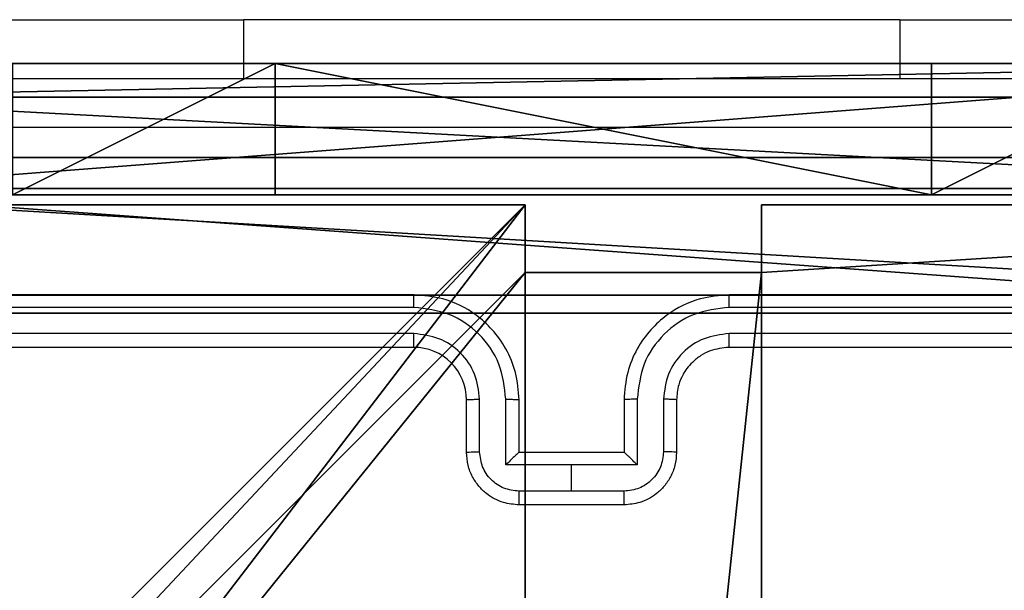
# Model space of a CAD drawing. Units: centimetres. Extents: x -416 to 419, y -303 to 303.
# Drawn here: x -263 to -259, y -71 to -69 of the extents above; entities that cross this region are included whole.
import ezdxf

# ---------------------------------------------------------------- set-up
doc = ezdxf.new("R2010")
doc.units = ezdxf.units.CM
doc.header["$LTSCALE"] = 2.54
doc.layers.get('0').update_dxf_attribs({"true_color": 0xff5454})
doc.layers.add('VP-EQ', color=7, linetype='Continuous', true_color=0x8a3492)

# ---------------------------------------------------------------- blocks, each defined once
blk = doc.blocks.new('Group300_1')
blk = doc.blocks.new('142138-1')
at = {"color": 253, "true_color": 0xa8a8a8}
ref = blk.add_blockref('Group300_1', (0, 0), dxfattribs=at)
ref.add_attrib('Skp_GroupInstanceName', '143111-1', (0, 0), dxfattribs={"height": 1})
blk = doc.blocks.new('Grupuj_30')
at = {"color": 0, "extrusion": (-1.29168e-13, 1, -1.66533e-16), "rotation": 180}
for p in [(74.4, -70.0931, 81.7021), (74.4, -123.2503, 81.7021)]:
    blk.add_blockref('142138-1', p, dxfattribs=at)
blk = doc.blocks.new('Komponent_26')
at = {"color": 0}
blk.add_blockref('Grupuj_30', (0, 0), dxfattribs=at)
blk = doc.blocks.new('Grupuj_82')
at = {"color": 0}
mesh = blk.add_polyface(dxfattribs=at)
corners = [(9.2052, 0, 0.5), (0.8825, 6.5, 0.5), (0.8825, 0, 0.5), (9.2052, 6.5, 0.5)]
mesh.append_faces([[corners[k] for k in face] for face in [(0, 1, 2), (1, 0, 3)]], dxfattribs={"vtx0": -1, "color": 0})
mesh = blk.add_polyface(dxfattribs=at)
corners = [(9.1365, 6.5), (0.9511, 0), (0.9511, 6.5), (9.1365, 0)]
mesh.append_faces([[corners[k] for k in face] for face in [(0, 1, 2), (1, 0, 3)]], dxfattribs={"vtx0": -1, "color": 0})
mesh = blk.add_polyface(dxfattribs=at)
corners = [(9.6121, 6.5, 0.1274), (9.1365, 0), (9.1365, 6.5), (9.6121, 0, 0.1274)]
mesh.append_faces([[corners[k] for k in face] for face in [(0, 1, 2), (1, 0, 3)]], dxfattribs={"vtx0": -1, "color": 0})
mesh = blk.add_polyface(dxfattribs=at)
corners = [(9.5877, 6.5, 0.8825), (9.2052, 0, 0.5), (9.5877, 0, 0.8825), (9.2052, 6.5, 0.5)]
mesh.append_faces([[corners[k] for k in face] for face in [(0, 1, 2), (1, 0, 3)]], dxfattribs={"vtx0": -1, "color": 0})
mesh = blk.add_polyface(dxfattribs=at)
corners = [(10.0877, 0, 7.5), (9.5877, 6.5, 7.5), (9.5877, 0, 7.5), (10.0877, 6.5, 7.5)]
mesh.append_faces([[corners[k] for k in face] for face in [(0, 1, 2), (1, 0, 3)]], dxfattribs={"vtx0": -1, "color": 0})
mesh = blk.add_polyface(dxfattribs=at)
corners = [(9.5877, 6.5, 7.5), (9.5877, 0, 0.8825), (9.5877, 0, 7.5), (9.5877, 6.5, 0.8825)]
mesh.append_faces([[corners[k] for k in face] for face in [(0, 1, 2), (1, 0, 3)]], dxfattribs={"vtx0": -1, "color": 0})
mesh = blk.add_polyface(dxfattribs=at)
corners = [(9.5877, 0.2679, 8.5), (9.5877, 6.5, 7.5), (9.5877, 0, 7.5), (9.5877, 1, 9.2321), (9.5877, 2, 9.5), (9.5877, 4.5, 9.5), (9.5877, 5.5, 9.2321), (9.5877, 6.2321, 8.5)]
mesh.append_faces([[corners[k] for k in face] for face in [(0, 1, 2), (1, 6, 7)]], dxfattribs={"vtx0": -1, "color": 0})
mesh.append_faces([[corners[k] for k in face] for face in [(1, 0, 3), (1, 3, 4), (1, 4, 5), (1, 5, 6)]], dxfattribs={"vtx0": -1, "vtx2": -1, "color": 0})
mesh = blk.add_polyface(dxfattribs=at)
corners = [(9.9603, 6.5, 0.4756), (9.6121, 0, 0.1274), (9.6121, 6.5, 0.1274), (9.9603, 0, 0.4756)]
mesh.append_faces([[corners[k] for k in face] for face in [(0, 1, 2), (1, 0, 3)]], dxfattribs={"vtx0": -1, "color": 0})
mesh = blk.add_polyface(dxfattribs=at)
corners = [(9.9603, 6.5, 0.4756), (10.0877, 0, 0.9511), (9.9603, 0, 0.4756), (10.0877, 6.5, 0.9511)]
mesh.append_faces([[corners[k] for k in face] for face in [(0, 1, 2), (1, 0, 3)]], dxfattribs={"vtx0": -1, "color": 0})
mesh = blk.add_polyface(dxfattribs=at)
corners = [(10.0877, 0, 0.9511), (10.0877, 6.5, 7.5), (10.0877, 0, 7.5), (10.0877, 6.5, 0.9511)]
mesh.append_faces([[corners[k] for k in face] for face in [(0, 1, 2), (1, 0, 3)]], dxfattribs={"vtx0": -1, "color": 0})
mesh = blk.add_polyface(dxfattribs=at)
corners = [(10.0877, 6.5, 7.5), (10.0877, 0.2679, 8.5), (10.0877, 0, 7.5), (10.0877, 1, 9.2321), (10.0877, 2, 9.5), (10.0877, 4.5, 9.5), (10.0877, 5.5, 9.2321), (10.0877, 6.2321, 8.5)]
mesh.append_faces([[corners[k] for k in face] for face in [(0, 1, 2), (6, 0, 7)]], dxfattribs={"vtx0": -1, "color": 0})
mesh.append_faces([[corners[k] for k in face] for face in [(1, 0, 3), (3, 0, 4), (4, 0, 5), (5, 0, 6)]], dxfattribs={"vtx0": -1, "vtx1": -1, "color": 0})
mesh = blk.add_polyface(dxfattribs=at)
corners = [(10.0877, 4.5, 9.5), (9.5877, 5.5, 9.2321), (9.5877, 4.5, 9.5), (10.0877, 5.5, 9.2321)]
mesh.append_faces([[corners[k] for k in face] for face in [(0, 1, 2), (1, 0, 3)]], dxfattribs={"vtx0": -1, "color": 0})
mesh = blk.add_polyface(dxfattribs=at)
corners = [(9.5877, 2, 9.5), (10.0877, 4.5, 9.5), (9.5877, 4.5, 9.5), (10.0877, 2, 9.5)]
mesh.append_faces([[corners[k] for k in face] for face in [(0, 1, 2), (1, 0, 3)]], dxfattribs={"vtx0": -1, "color": 0})
mesh = blk.add_polyface(dxfattribs=at)
corners = [(10.0877, 1, 9.2321), (9.5877, 2, 9.5), (9.5877, 1, 9.2321), (10.0877, 2, 9.5)]
mesh.append_faces([[corners[k] for k in face] for face in [(0, 1, 2), (1, 0, 3)]], dxfattribs={"vtx0": -1, "color": 0})
blk = doc.blocks.new('Grupuj_34')
at = {"color": 0}
blk.add_blockref('Grupuj_82', (0, 0, 9.5033), dxfattribs=at)
blk = doc.blocks.new('kotwa_WOODEN_LOW')
at = {"color": 254, "true_color": 0xe2e2e2}
blk.add_blockref('Grupuj_34', (0, 0), dxfattribs=at)
blk = doc.blocks.new('Komponent_46')
at = {"color": 59, "true_color": 0x614a34}
mesh = blk.add_polyface(dxfattribs=at)
corners = [(9, 0, 130.2593), (4.95, 0.2576, 130.2593), (4.95, 0, 130.2593), (8.7424, 4.0502, 130.2593), (9, 4.0502, 130.2593), (0, 0, 130.2593), (0.2576, 4.05, 130.2593), (0, 4.05, 130.2593), (4.05, 0, 130.2593), (0.2576, 4.95, 130.2593), (4.0498, 8.7424, 130.2593), (4.05, 0.2576, 130.2593), (4.9498, 8.7424, 130.2593), (4.9498, 9, 130.2593), (9, 9, 130.2593), (8.7424, 4.9502, 130.2593), (9, 4.9502, 130.2593), (0, 9, 130.2593), (0, 4.95, 130.2593), (4.0498, 9, 130.2593)]
mesh.append_faces([[corners[k] for k in face] for face in [(0, 1, 2), (3, 0, 4), (5, 6, 7), (14, 15, 16), (9, 17, 18)]], dxfattribs={"vtx0": -1, "color": 59})
mesh.append_faces([[corners[k] for k in face] for face in [(6, 8, 9), (10, 11, 12), (12, 1, 13), (13, 1, 14), (15, 1, 3), (17, 9, 19), (19, 9, 10)]], dxfattribs={"vtx0": -1, "vtx1": -1, "color": 59})
mesh.append_faces([[corners[k] for k in face] for face in [(1, 0, 3), (9, 8, 10), (14, 1, 15)]], dxfattribs={"vtx0": -1, "vtx1": -1, "vtx2": -1, "color": 59})
mesh.append_faces([[corners[k] for k in face] for face in [(6, 5, 8), (10, 8, 11), (12, 11, 1)]], dxfattribs={"vtx0": -1, "vtx2": -1, "color": 59})
mesh = blk.add_polyface(dxfattribs=at)
corners = [(4.0498, 9), (0, 4.95), (0, 9), (0.2576, 4.95), (0.2576, 4.05), (4.9498, 8.7424), (4.05, 0.2576), (4.0498, 8.7424), (4.95, 0.2576), (0, 0), (0, 4.05), (4.05, 0), (9, 9), (4.9498, 9), (4.95, 0), (8.7424, 4.9502), (9, 4.9502), (8.7424, 4.0502), (9, 0), (9, 4.0502)]
mesh.append_faces([[corners[k] for k in face] for face in [(0, 1, 2), (4, 9, 10), (12, 5, 13), (15, 12, 16), (18, 17, 19)]], dxfattribs={"vtx0": -1, "color": 59})
mesh.append_faces([[corners[k] for k in face] for face in [(1, 0, 3), (3, 0, 4), (5, 6, 7), (6, 5, 8), (9, 4, 11), (7, 4, 0), (11, 7, 6), (8, 12, 14), (14, 17, 18), (17, 14, 15)]], dxfattribs={"vtx0": -1, "vtx1": -1, "color": 59})
mesh.append_faces([[corners[k] for k in face] for face in [(11, 4, 7), (5, 12, 8), (14, 12, 15)]], dxfattribs={"vtx0": -1, "vtx1": -1, "vtx2": -1, "color": 59})
mesh = blk.add_polyface(dxfattribs=at)
corners = [(0, 9, 130.2593), (4.0498, 9), (0, 9), (4.0498, 9, 130.2593)]
mesh.append_faces([[corners[k] for k in face] for face in [(0, 1, 2), (1, 0, 3)]], dxfattribs={"vtx0": -1, "color": 59})
mesh = blk.add_polyface(dxfattribs=at)
corners = [(4.0498, 9), (4.0498, 8.7424, 130.2593), (4.0498, 8.7424), (4.0498, 9, 130.2593)]
mesh.append_faces([[corners[k] for k in face] for face in [(0, 1, 2), (1, 0, 3)]], dxfattribs={"vtx0": -1, "color": 59})
mesh = blk.add_polyface(dxfattribs=at)
corners = [(4.9498, 9, 130.2593), (4.9498, 8.7424), (4.9498, 8.7424, 130.2593), (4.9498, 9)]
mesh.append_faces([[corners[k] for k in face] for face in [(0, 1, 2), (1, 0, 3)]], dxfattribs={"vtx0": -1, "color": 59})
mesh = blk.add_polyface(dxfattribs=at)
corners = [(4.9498, 9, 130.2593), (9, 9), (4.9498, 9), (9, 9, 130.2593)]
mesh.append_faces([[corners[k] for k in face] for face in [(0, 1, 2), (1, 0, 3)]], dxfattribs={"vtx0": -1, "color": 59})
mesh = blk.add_polyface(dxfattribs=at)
corners = [(4.0498, 8.7424, 130.2593), (4.9498, 8.7424), (4.0498, 8.7424), (4.9498, 8.7424, 130.2593)]
mesh.append_faces([[corners[k] for k in face] for face in [(0, 1, 2), (1, 0, 3)]], dxfattribs={"vtx0": -1, "color": 59})
blk = doc.blocks.new('Grupuj_203')
at = {"color": 0}
mesh = blk.add_polyface(dxfattribs=at)
corners = [(0.2886, 0, 1.5), (0, 25.7902, 1.5), (0, 0.8098, 1.5), (0.2886, 26.6, 1.5), (9.3114, 0, 1.5), (9.3114, 26.6, 1.5), (9.6, 0.8098, 1.5), (9.6, 25.7902, 1.5)]
mesh.append_faces([[corners[k] for k in face] for face in [(0, 1, 2), (5, 6, 7)]], dxfattribs={"vtx0": -1, "color": 0})
mesh.append_faces([[corners[k] for k in face] for face in [(1, 0, 3), (3, 4, 5)]], dxfattribs={"vtx0": -1, "vtx1": -1, "color": 0})
mesh.append_faces([[corners[k] for k in face] for face in [(3, 0, 4), (5, 4, 6)]], dxfattribs={"vtx0": -1, "vtx2": -1, "color": 0})
mesh = blk.add_polyface(dxfattribs=at)
corners = [(0, 25.7902), (0.2886, 0), (0, 0.8098), (0.2886, 26.6), (9.3114, 0), (9.3114, 26.6), (9.6, 25.7902), (9.6, 0.8098)]
mesh.append_faces([[corners[k] for k in face] for face in [(0, 1, 2), (4, 6, 7)]], dxfattribs={"vtx0": -1, "color": 0})
mesh.append_faces([[corners[k] for k in face] for face in [(1, 3, 4)]], dxfattribs={"vtx0": -1, "vtx1": -1, "color": 0})
mesh.append_faces([[corners[k] for k in face] for face in [(1, 0, 3), (4, 3, 5), (4, 5, 6)]], dxfattribs={"vtx0": -1, "vtx2": -1, "color": 0})
mesh = blk.add_polyface(dxfattribs=at)
corners = [(0.2886, 26.6, 1.5), (9.3114, 26.6), (0.2886, 26.6), (9.3114, 26.6, 1.5)]
mesh.append_faces([[corners[k] for k in face] for face in [(0, 1, 2), (1, 0, 3)]], dxfattribs={"vtx0": -1, "color": 0})
blk = doc.blocks.new('3DGeom_3912_Defintion_1')
at = {"color": 18, "true_color": 0x030303, "yscale": 0.3564000000000001, "rotation": 360}
blk.add_blockref('Grupuj_203', (-4.7217, -4.7842, -0.4824), dxfattribs=at)
blk = doc.blocks.new('Grupuj_150')
at = {"color": 0, "extrusion": (8.93165e-17, -4.44089e-16, -1)}
blk.add_blockref('3DGeom_3912_Defintion_1', (-4.8783, 4.7842, -130.2969), dxfattribs=at)
at = {"color": 0}
blk.add_blockref('Komponent_46', (0.3, 0.3), dxfattribs=at)
blk = doc.blocks.new('noga_WOODEN_LOW')
at = {"color": 0}
blk.add_blockref('Grupuj_150', (0, 0), dxfattribs=at)
blk = doc.blocks.new('Grupuj_1')
at = {"color": 141, "true_color": 0x44d2fe}
blk.add_blockref('Komponent_26', (74.9, 1.855, 19.2056), dxfattribs=at)
at = {"color": 0, "rotation": 90.00000000000004}
blk.add_blockref('kotwa_WOODEN_LOW', (8.0967, 74, -0.0556), dxfattribs=at)
at = {"color": 0}
blk.add_blockref('noga_WOODEN_LOW', (0.2, 74.25, 10.1444), dxfattribs=at)
blk = doc.blocks.new('wd1461')
at = {"color": 7, "linetype": 'Continuous', "lineweight": 25}
for p, q in [((-565.0322, 27.5707), (-563.0322, 27.5707)), ((-560.5322, 27.5707), (-563.0322, 27.5707)), ((-560.5322, 27.5707), (-558.5322, 27.5707)), ((-562.3822, 26.5221), (-565.3822, 26.5221)), ((-558.1822, 26.5221), (-561.1822, 26.5221)), ((-562.3826, 26.4746), (-565.3846, 26.4747)), ((-558.1798, 26.4747), (-561.1818, 26.4746)), ((-562.3826, 26.3746), (-565.3846, 26.3746)), ((-558.1798, 26.3746), (-561.1818, 26.3746)), ((-562.3822, 26.3221), (-565.3822, 26.3221)), ((-558.1822, 26.3221), (-561.1822, 26.3221)), ((-562.1822, 25.9221), (-562.1822, 26.1221)), ((-562.1324, 25.9243), (-562.1324, 26.1244)), ((-562.0324, 25.8742), (-562.0324, 26.1244)), ((-561.9822, 25.9221), (-561.9822, 26.1221)), ((-561.5822, 26.1221), (-561.5822, 25.9221)), ((-561.532, 26.1244), (-561.532, 25.8742)), ((-561.432, 26.1244), (-561.432, 25.9243)), ((-561.3822, 26.1221), (-561.3822, 25.9221)), ((-561.9823, 25.9221), (-561.9822, 25.9221)), ((-561.5822, 25.9221), (-561.9822, 25.9221)), ((-561.5822, 25.9221), (-561.5821, 25.9221)), ((-561.7822, 25.8742), (-562.0324, 25.8742)), ((-561.532, 25.8742), (-561.7822, 25.8742)), ((-561.7822, 25.7741), (-561.7822, 25.8742)), ((-561.7822, 25.7741), (-561.9823, 25.7741)), ((-561.5821, 25.7741), (-561.7822, 25.7741)), ((-561.5822, 25.7221), (-561.9822, 25.7221))]:
    blk.add_line(p, q, dxfattribs=at)
at = {"color": 8, "linetype": 'Continuous', "lineweight": 25}
for p, q in [((-563.0322, 27.5707), (-563.0322, 27.3471)), ((-560.5322, 27.5707), (-560.5322, 27.3471))]:
    blk.add_line(p, q, dxfattribs=at)
at = {"color": 7, "linetype": 'Continuous', "lineweight": 25}
blk.add_arc((-562.3822, 26.1221), 0.2, 359.9981, 90.0011, dxfattribs=at)
for points, knots in [([(-565.8072, 27.3471), (-564.9132, 27.3471), (-563.125, 27.3471), (-560.4394, 27.3471), (-558.6512, 27.3471), (-557.7572, 27.3471)], [0, 0, 0, 0, 0.333296, 0.666702, 1, 1, 1, 1]), ([(-557.7465, 27.1594), (-558.6429, 27.1594), (-560.4358, 27.1593), (-563.1286, 27.1593), (-564.9215, 27.1594), (-565.8179, 27.1594)], [0, 0, 0, 0, 0.333337, 0.666663, 1, 1, 1, 1]), ([(-562.3826, 26.4746), (-562.3826, 26.4809), (-562.3826, 26.4935), (-562.3825, 26.5091), (-562.3823, 26.5199), (-562.3823, 26.5214), (-562.3822, 26.5221)], [0, 0, 0, 0, 0.250165, 0.500073, 0.74995, 1, 1, 1, 1]), ([(-561.9822, 26.1221), (-561.9849, 26.1572), (-561.99, 26.2248), (-562.0284, 26.316), (-562.0807, 26.3898), (-562.1586, 26.4599), (-562.2609, 26.5122), (-562.3451, 26.5191), (-562.3822, 26.5221)], [0, 0, 0, 0, 0.16766, 0.323204, 0.466608, 0.597876, 0.823048, 1, 1, 1, 1]), ([(-561.1822, 26.5221), (-561.2193, 26.5191), (-561.3035, 26.5122), (-561.4058, 26.4599), (-561.4837, 26.3898), (-561.536, 26.316), (-561.5744, 26.2248), (-561.5795, 26.1572), (-561.5822, 26.1221)], [0, 0, 0, 0, 0.176953, 0.402128, 0.533383, 0.6768, 0.832338, 1, 1, 1, 1]), ([(-561.1818, 26.4746), (-561.1818, 26.4809), (-561.1818, 26.4935), (-561.1819, 26.5091), (-561.1821, 26.5199), (-561.1822, 26.5214), (-561.1822, 26.5221)], [0, 0, 0, 0, 0.2501741, 0.5000889, 0.7499557, 1, 1, 1, 1]), ([(-562.0324, 26.1244), (-562.0377, 26.1703), (-562.0483, 26.262), (-562.1291, 26.3778), (-562.2452, 26.4579), (-562.3368, 26.469), (-562.3826, 26.4746)], [0, 0, 0, 0, 0.250459, 0.50015, 0.750105, 1, 1, 1, 1]), ([(-561.1818, 26.4746), (-561.2276, 26.469), (-561.3192, 26.4579), (-561.4353, 26.3778), (-561.5161, 26.262), (-561.5267, 26.1703), (-561.532, 26.1244)], [0, 0, 0, 0, 0.249912, 0.499845, 0.749546, 1, 1, 1, 1]), ([(-562.1324, 26.1244), (-562.1362, 26.1572), (-562.1438, 26.2226), (-562.2016, 26.3054), (-562.2845, 26.3626), (-562.3499, 26.3706), (-562.3826, 26.3746)], [0, 0, 0, 0, 0.2504569, 0.5001566, 0.7500966, 1, 1, 1, 1]), ([(-562.3822, 26.3221), (-562.3822, 26.3223), (-562.3823, 26.3227), (-562.3824, 26.3259), (-562.3824, 26.3308), (-562.3825, 26.3374), (-562.3825, 26.3454), (-562.3826, 26.3546), (-562.3826, 26.3644), (-562.3826, 26.3712), (-562.3826, 26.3746)], [0, 0, 0, 0, 0.125168, 0.250198, 0.37534, 0.500005, 0.624738, 0.749827, 0.874965, 1, 1, 1, 1]), ([(-561.1818, 26.3746), (-561.2145, 26.3706), (-561.2799, 26.3626), (-561.3628, 26.3054), (-561.4206, 26.2226), (-561.4282, 26.1572), (-561.432, 26.1244)], [0, 0, 0, 0, 0.249903, 0.499843, 0.749543, 1, 1, 1, 1]), ([(-561.1822, 26.3221), (-561.1822, 26.3223), (-561.1821, 26.3227), (-561.1821, 26.3259), (-561.182, 26.3308), (-561.1819, 26.3374), (-561.1819, 26.3454), (-561.1818, 26.3546), (-561.1818, 26.3644), (-561.1818, 26.3712), (-561.1818, 26.3746)], [0, 0, 0, 0, 0.125166, 0.25019, 0.375326, 0.499986, 0.62472, 0.749816, 0.874962, 1, 1, 1, 1]), ([(-561.1822, 26.3221), (-561.2068, 26.3195), (-561.2447, 26.3156), (-561.2908, 26.2915), (-561.3204, 26.2682), (-561.3425, 26.243), (-561.3606, 26.2146), (-561.3778, 26.1751), (-561.3806, 26.1415), (-561.3822, 26.1221)], [0, 0, 0, 0, 0.2336103, 0.3599943, 0.4924761, 0.5927286, 0.6790236, 0.8148431, 1, 1, 1, 1]), ([(-562.1822, 26.1221), (-562.1814, 26.1224), (-562.1799, 26.123), (-562.1685, 26.1237), (-562.152, 26.1243), (-562.1389, 26.1244), (-562.1324, 26.1244)], [0, 0, 0, 0, 0.250138, 0.499943, 0.749772, 1, 1, 1, 1]), ([(-562.0324, 26.1244), (-562.0258, 26.1244), (-562.0127, 26.1243), (-561.996, 26.1238), (-561.9846, 26.123), (-561.983, 26.1224), (-561.9822, 26.1221)], [0, 0, 0, 0, 0.250117, 0.499992, 0.749757, 1, 1, 1, 1]), ([(-561.532, 26.1244), (-561.5386, 26.1244), (-561.5517, 26.1243), (-561.5684, 26.1238), (-561.5799, 26.123), (-561.5814, 26.1224), (-561.5822, 26.1221)], [0, 0, 0, 0, 0.250236, 0.500082, 0.749817, 1, 1, 1, 1]), ([(-561.3822, 26.1221), (-561.383, 26.1224), (-561.3845, 26.123), (-561.3959, 26.1237), (-561.4124, 26.1243), (-561.4255, 26.1244), (-561.432, 26.1244)], [0, 0, 0, 0, 0.250132, 0.500046, 0.749899, 1, 1, 1, 1]), ([(-562.1822, 25.9221), (-562.1812, 25.9224), (-562.1793, 25.923), (-562.1661, 25.9237), (-562.1496, 25.9242), (-562.1382, 25.9242), (-562.1324, 25.9243)], [0, 0, 0, 0, 0.279864, 0.559106, 0.779511, 1, 1, 1, 1]), ([(-561.9822, 25.7221), (-562.0024, 25.7239), (-562.0467, 25.7278), (-562.099, 25.7565), (-562.1368, 25.7928), (-562.1612, 25.8294), (-562.1787, 25.8733), (-562.181, 25.9055), (-562.1822, 25.9221)], [0, 0, 0, 0, 0.192695, 0.423102, 0.553047, 0.692525, 0.84151, 1, 1, 1, 1]), ([(-561.9823, 25.7741), (-562.002, 25.7764), (-562.0413, 25.781), (-562.091, 25.8157), (-562.1253, 25.8654), (-562.13, 25.9046), (-562.1324, 25.9243)], [0, 0, 0, 0, 0.25043, 0.500144, 0.750064, 1, 1, 1, 1]), ([(-561.9823, 25.9221), (-561.9826, 25.9219), (-561.9834, 25.9214), (-561.9872, 25.9181), (-561.9929, 25.9128), (-562.0023, 25.9038), (-562.0158, 25.8907), (-562.0268, 25.8797), (-562.0324, 25.8742)], [0, 0, 0, 0, 0.107536, 0.224259, 0.353493, 0.497521, 0.748577, 1, 1, 1, 1]), ([(-561.3822, 25.9221), (-561.3834, 25.9055), (-561.3857, 25.8733), (-561.4032, 25.8294), (-561.4276, 25.7928), (-561.4654, 25.7565), (-561.5177, 25.7278), (-561.562, 25.7239), (-561.5822, 25.7221)], [0, 0, 0, 0, 0.1584874, 0.3074741, 0.4469528, 0.5769272, 0.8073032, 1, 1, 1, 1]), ([(-561.532, 25.8742), (-561.5376, 25.8797), (-561.5486, 25.8907), (-561.5621, 25.9038), (-561.5715, 25.9128), (-561.5772, 25.9181), (-561.581, 25.9214), (-561.5818, 25.9219), (-561.5822, 25.9221)], [0, 0, 0, 0, 0.251497, 0.502453, 0.646468, 0.775754, 0.89247, 1, 1, 1, 1]), ([(-561.432, 25.9243), (-561.4344, 25.9046), (-561.4391, 25.8654), (-561.4734, 25.8157), (-561.5231, 25.781), (-561.5624, 25.7764), (-561.5821, 25.7741)], [0, 0, 0, 0, 0.249941, 0.499892, 0.749567, 1, 1, 1, 1]), ([(-561.3822, 25.9221), (-561.3832, 25.9224), (-561.3851, 25.923), (-561.3983, 25.9237), (-561.4148, 25.9242), (-561.4262, 25.9242), (-561.432, 25.9243)], [0, 0, 0, 0, 0.27984, 0.559091, 0.779504, 1, 1, 1, 1]), ([(-561.9822, 25.7221), (-561.9822, 25.7223), (-561.9822, 25.7227), (-561.9823, 25.7259), (-561.9823, 25.7307), (-561.9823, 25.7372), (-561.9823, 25.7452), (-561.9823, 25.7543), (-561.9823, 25.7641), (-561.9823, 25.7708), (-561.9823, 25.7741)], [0, 0, 0, 0, 0.125058, 0.250184, 0.375288, 0.499988, 0.624775, 0.749783, 0.874958, 1, 1, 1, 1]), ([(-561.5822, 25.7221), (-561.5822, 25.7223), (-561.5822, 25.7227), (-561.5822, 25.7259), (-561.5821, 25.7307), (-561.5821, 25.7372), (-561.5821, 25.7452), (-561.5821, 25.7543), (-561.5821, 25.7641), (-561.5821, 25.7708), (-561.5821, 25.7741)], [0, 0, 0, 0, 0.125057, 0.250182, 0.375284, 0.499984, 0.624771, 0.749781, 0.874958, 1, 1, 1, 1])]:
    blk.add_open_spline(points, degree=3, knots=knots, dxfattribs=at)
blk = doc.blocks.new('wd1461 2d')
at = {"layer": 'VP-EQ', "color": 0}
blk.add_blockref('wd1461', (1392.7105, 1789.2955), dxfattribs=at)

msp = doc.modelspace()

# ---------------------------------------------------------------- block references
at = {"color": 0}
msp.add_blockref('Grupuj_1', (-265.6441, -152.8415), dxfattribs=at)
at = {"layer": 'VP-EQ', "color": 0}
msp.add_blockref('wd1461 2d', (-1091.8466, -1885.4524), dxfattribs=at)

doc.saveas('drawing.dxf')
